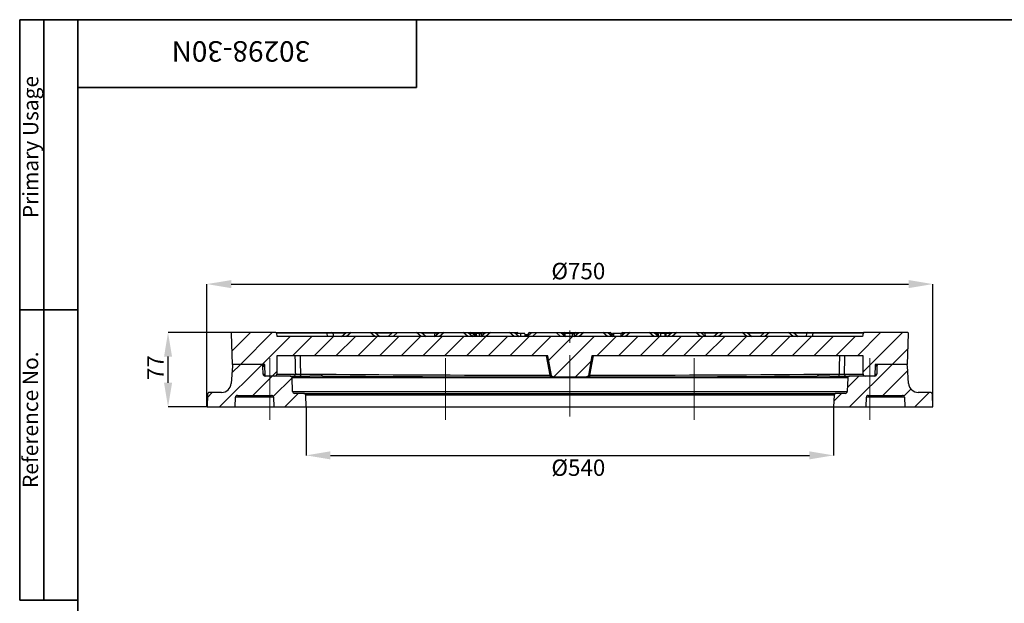
# Model space of a CAD drawing. Units: millimetres. Extents: x 443 to 850, y 4 to 294.
# Drawn here: x 443 to 646, y 173 to 294 of the extents above; entities that cross this region are included whole.
import ezdxf

# ---------------------------------------------------------------- set-up
doc = ezdxf.new("R2010")
doc.units = ezdxf.units.MM
doc.header["$PDSIZE"] = -1
doc.linetypes.add('CENTERX2', pattern=[20.32, 12.7, -2.54, 2.54, -2.54])
doc.layers.add('FORMAT', color=7, linetype='Continuous')
doc.styles.add('SLDTEXTSTYLE0', font='TXT', dxfattribs={"width": 0.7})
doc.styles.get("Standard").update_dxf_attribs({"font": 'times.ttf'})
doc.dimstyles.new('SLDDIMSTYLE0', dxfattribs={"dimtxt": 3.393075, "dimasz": 5, "dimexe": 0, "dimexo": 0.0625, "dimgap": 0.848269, "dimtad": 2, "dimdec": 4, "dimlfac": 5, "dimrnd": 1e-09, "dimzin": 12, "dimdsep": 46, "dimtxsty": 'SLDTEXTSTYLE0', "dimsah": 1, "dimcen": 0.09, "dimadec": 0, "dimazin": 3, "dimtfac": 1, "dimtdec": 4, "dimtofl": 0, "dimtmove": 0, "dimatfit": 3, "dimfxl": 1, "dimfrac": 2, "dimtolj": 1, "dimtzin": 12, "dimarcsym": 0})
doc.dimstyles.new('SLDDIMSTYLE1', dxfattribs={"dimtxt": 3.393075, "dimasz": 5, "dimexe": 0, "dimexo": 0.0625, "dimgap": 0.848269, "dimtad": 2, "dimdec": 4, "dimlfac": 5, "dimrnd": 1e-09, "dimzin": 12, "dimdsep": 46, "dimtxsty": 'SLDTEXTSTYLE0', "dimsah": 1, "dimcen": 0.09, "dimadec": 0, "dimazin": 3, "dimtfac": 1, "dimtdec": 4, "dimtmove": 0, "dimatfit": 0, "dimfxl": 1, "dimfrac": 2, "dimtolj": 1, "dimtzin": 12, "dimarcsym": 0})
pattern_1 = [(45, (434.7074, 2.7878), (-2.245064, 2.245064), [])]

# ---------------------------------------------------------------- blocks, each defined once
blk = doc.blocks.new('*D14')
at = {"layer": 'Defpoints', "color": 0, "transparency": 16777216}
for p in [(631.42, 239.14), (481.42, 213.74), (631.42, 213.74)]:
    blk.add_point(p, dxfattribs=at)
at = {"layer": 'FORMAT', "color": 0, "lineweight": -2, "transparency": 16777216}
for p, q in [((481.42, 213.8), (481.42, 239.14)), ((486.42, 239.14), (626.42, 239.14)), ((631.42, 213.8), (631.42, 239.14))]:
    blk.add_line(p, q, dxfattribs=at)
at = {"layer": 'FORMAT', "color": 0, "transparency": 16777216}
for points in [[(486.42, 239.97), (486.42, 238.3), (481.42, 239.14)], [(626.42, 239.97), (626.42, 238.3), (631.42, 239.14)]]:
    blk.add_solid(points, dxfattribs=at)
at = {"layer": 'FORMAT', "color": 0, "transparency": 16777216, "insert": (558.17, 243.52), "char_height": 3.393, "width": 8.313, "attachment_point": 2}
blk.add_mtext('\\A1;%%C750', dxfattribs=at)
blk = doc.blocks.new('*D15')
at = {"layer": 'Defpoints', "color": 0, "transparency": 16777216}
for p in [(501.92, 213.74), (610.92, 213.74), (610.92, 203.74)]:
    blk.add_point(p, dxfattribs=at)
at = {"layer": 'FORMAT', "color": 0, "lineweight": -2, "transparency": 16777216}
for p, q in [((501.92, 213.67), (501.92, 203.74)), ((610.92, 213.67), (610.92, 203.74)), ((506.92, 203.74), (605.92, 203.74))]:
    blk.add_line(p, q, dxfattribs=at)
at = {"layer": 'FORMAT', "color": 0, "transparency": 16777216}
for points in [[(506.92, 204.57), (506.92, 202.9), (501.92, 203.74)], [(605.92, 204.57), (605.92, 202.9), (610.92, 203.74)]]:
    blk.add_solid(points, dxfattribs=at)
at = {"layer": 'FORMAT', "color": 0, "transparency": 16777216, "insert": (558.17, 202.89), "char_height": 3.393, "attachment_point": 2}
blk.add_mtext('\\A1;%%C540', dxfattribs=at)
blk = doc.blocks.new('*D16')
at = {"layer": 'Defpoints', "color": 0, "transparency": 16777216}
for p in [(473.37, 229.14), (486.63, 229.14), (481.42, 213.74)]:
    blk.add_point(p, dxfattribs=at)
at = {"layer": 'FORMAT', "color": 0, "lineweight": -2, "transparency": 16777216}
for p, q in [((486.57, 229.14), (473.37, 229.14)), ((473.37, 218.74), (473.37, 224.14)), ((481.36, 213.74), (473.37, 213.74))]:
    blk.add_line(p, q, dxfattribs=at)
at = {"layer": 'FORMAT', "color": 0, "transparency": 16777216}
for points in [[(472.54, 224.14), (474.2, 224.14), (473.37, 229.14)], [(472.54, 218.74), (474.2, 218.74), (473.37, 213.74)]]:
    blk.add_solid(points, dxfattribs=at)
at = {"layer": 'FORMAT', "color": 0, "transparency": 16777216, "insert": (469.06, 221.88), "char_height": 3.393, "attachment_point": 2, "rotation": 90}
blk.add_mtext('\\A1;77', dxfattribs=at)

msp = doc.modelspace()

# ---------------------------------------------------------------- hatches: boundary and pattern name
at = {"linetype": 'Continuous', "lineweight": 18}
h = msp.add_hatch(dxfattribs=at)
h.set_pattern_fill('ANSI31', style=0)
h.set_pattern_definition(pattern_1)
edge = h.paths.add_edge_path(flags=0)
edge.add_ellipse((556.42417, 7782.535781), major_axis=(-8185.699254, 0), ratio=0.92387953251, start_angle=90, end_angle=90.0218089481)
edge.add_ellipse((556.42417, 7782.535781), major_axis=(-8185.699254, 0), ratio=0.92387953251, start_angle=90.0218089481, end_angle=90.0239635547)
edge.add_spline(control_points=[(559.847781, 219.936443), (559.89255, 219.93646), (559.937934, 219.944207), (559.980174, 219.959043), (560.016707, 219.971873), (560.051717, 219.990254), (560.083022, 220.013041)], knot_values=[0, 0, 0, 0, 0.0006715427, 0.0006715427, 0.0006715427, 0.0012502416, 0.0012502416, 0.0012502416, 0.0012502416], weights=[1, 1, 1, 1, 1, 1, 1], degree=3, periodic=0)
edge.add_spline(control_points=[(560.083022, 220.013041), (560.087974, 220.016645), (560.092843, 220.020364), (560.097624, 220.024191), (560.132572, 220.052172), (560.163172, 220.086572), (560.186888, 220.124544), (560.210605, 220.162515), (560.228093, 220.205105), (560.237904, 220.248787), (560.239078, 220.254016), (560.240148, 220.25927), (560.241111, 220.264542)], knot_values=[0.0012521991, 0.0012521991, 0.0012521991, 0.0012521991, 0.0013430855, 0.0013430855, 0.0013430855, 0.0020146282, 0.0020146282, 0.0020146282, 0.002686171, 0.002686171, 0.002686171, 0.0027654407, 0.0027654407, 0.0027654407, 0.0027654407], weights=[1, 1, 1, 1, 1, 1, 1, 1, 1, 1, 1, 1, 1], degree=3, periodic=0)
edge.add_line((560.241111, 220.264542), (560.985039, 224.335781))
edge.add_line((560.985039, 224.335781), (617.02417, 224.335781))
edge.add_line((617.02417, 224.335781), (617.02417, 220.535781))
edge.add_arc((617.42417, 220.535781), 0.4, 180, 270)
edge.add_line((617.42417, 220.135781), (619.42417, 220.135781))
edge.add_line((619.42417, 220.135781), (619.50798, 222.535781))
edge.add_line((619.50798, 222.535781), (626.193693, 222.535781))
edge.add_line((626.193693, 222.535781), (626.416942, 228.928802))
edge.add_arc((626.217064, 228.935781), 0.2, 358, 450)
edge.add_line((626.217064, 229.135781), (617.219402, 229.135781))
edge.add_arc((617.219402, 228.935781), 0.2, 90, 170)
edge.add_line((617.02244, 228.970511), (616.91052, 228.335781))
edge.add_line((616.91052, 228.335781), (495.93782, 228.335781))
edge.add_line((495.93782, 228.335781), (495.8259, 228.970511))
edge.add_arc((495.628938, 228.935781), 0.2, 10, 90)
edge.add_line((495.628938, 229.135781), (486.631276, 229.135781))
edge.add_arc((486.631276, 228.935781), 0.2, 90, 182)
edge.add_line((486.431398, 228.928802), (486.654647, 222.535781))
edge.add_line((486.654647, 222.535781), (493.34036, 222.535781))
edge.add_line((493.34036, 222.535781), (493.42417, 220.135781))
edge.add_line((493.42417, 220.135781), (495.42417, 220.135781))
edge.add_arc((495.42417, 220.535781), 0.4, 270, 360)
edge.add_line((495.82417, 220.535781), (495.82417, 224.335781))
edge.add_line((495.82417, 224.335781), (551.863301, 224.335781))
edge.add_line((551.863301, 224.335781), (552.607229, 220.264542))
edge.add_spline(control_points=[(552.607229, 220.264542), (552.615276, 220.220502), (552.631038, 220.177244), (552.65321, 220.13835), (552.675381, 220.099456), (552.704573, 220.063853), (552.738369, 220.034491), (552.747036, 220.026961), (552.756035, 220.019798), (552.765318, 220.013041)], knot_values=[0, 0, 0, 0, 0.0006715428, 0.0006715428, 0.0006715428, 0.0013430855, 0.0013430855, 0.0013430855, 0.0015139435, 0.0015139435, 0.0015139435, 0.0015139435], weights=[1, 1, 1, 1, 1, 1, 1, 1, 1, 1], degree=3, periodic=0)
edge.add_spline(control_points=[(552.765318, 220.013041), (552.801514, 219.986695), (552.842758, 219.966234), (552.885635, 219.953354), (552.922719, 219.942214), (552.961839, 219.936458), (553.000559, 219.936443)], knot_values=[0, 0, 0, 0, 0.0006715427, 0.0006715427, 0.0006715427, 0.0012502416, 0.0012502416, 0.0012502416, 0.0012502416], weights=[1, 1, 1, 1, 1, 1, 1], degree=3, periodic=0)
edge.add_ellipse((556.42417, 7782.535781), major_axis=(-8185.699254, 0), ratio=0.92387953251, start_angle=89.9760364453, end_angle=89.9781910519)
edge.add_ellipse((556.42417, 7782.535781), major_axis=(-8185.699254, 0), ratio=0.92387953251, start_angle=89.9781910519, end_angle=90)
h = msp.add_hatch(dxfattribs=at)
h.set_pattern_fill('ANSI31', style=0)
h.set_pattern_definition(pattern_1)
edge = h.paths.add_edge_path(flags=0)
edge.add_line((487.694255, 216.135781), (494.754085, 216.135781))
edge.add_arc((494.754085, 215.735781), 0.4, 2, 90, ccw=False)
edge.add_line((495.153841, 215.749741), (495.22417, 213.735781))
edge.add_line((495.22417, 213.735781), (501.92417, 213.735781))
edge.add_line((501.92417, 213.735781), (501.839873, 216.149741))
edge.add_arc((501.440116, 216.135781), 0.4, 2, 90)
edge.add_line((501.440116, 216.535781), (499.510446, 216.535781))
edge.add_arc((499.510446, 216.935781), 0.4, 182, 270, ccw=False)
edge.add_line((499.110689, 216.921822), (499.011936, 219.749741))
edge.add_arc((498.61218, 219.735781), 0.4, 2, 90)
edge.add_line((498.61218, 220.135781), (493.410446, 220.135781))
edge.add_arc((493.410446, 220.535781), 0.4, 182, 270, ccw=False)
edge.add_line((493.010689, 220.521822), (492.953841, 222.149741))
edge.add_arc((492.554085, 222.135781), 0.4, 2, 90)
edge.add_line((492.554085, 222.535781), (487.063311, 222.535781))
edge.add_arc((487.063311, 222.135781), 0.4, 90, 176)
edge.add_line((486.664286, 222.163684), (486.414828, 218.596268))
edge.add_arc((484.419699, 218.735781), 2, 270, 356, ccw=False)
edge.add_line((484.419699, 216.735781), (481.915208, 216.735781))
edge.add_arc((481.915208, 216.335781), 0.4, 90, 178)
edge.add_line((481.515452, 216.349741), (481.42417, 213.735781))
edge.add_line((481.42417, 213.735781), (487.22417, 213.735781))
edge.add_line((487.22417, 213.735781), (487.294499, 215.749741))
edge.add_arc((487.694255, 215.735781), 0.4, 90, 178, ccw=False)
h = msp.add_hatch(dxfattribs=at)
h.set_pattern_fill('ANSI31', style=0)
h.set_pattern_definition(pattern_1)
edge = h.paths.add_edge_path(flags=0)
edge.add_line((625.553841, 215.749741), (625.62417, 213.735781))
edge.add_line((625.62417, 213.735781), (631.42417, 213.735781))
edge.add_line((631.42417, 213.735781), (631.332889, 216.349741))
edge.add_arc((630.933132, 216.335781), 0.4, 2, 90)
edge.add_line((630.933132, 216.735781), (628.428641, 216.735781))
edge.add_arc((628.428641, 218.735781), 2, 184, 270, ccw=False)
edge.add_line((626.433512, 218.596268), (626.184054, 222.163684))
edge.add_arc((625.785029, 222.135781), 0.4, 4, 90)
edge.add_line((625.785029, 222.535781), (620.294255, 222.535781))
edge.add_arc((620.294255, 222.135781), 0.4, 90, 178)
edge.add_line((619.894499, 222.149741), (619.837651, 220.521822))
edge.add_arc((619.437895, 220.535781), 0.4, 270, 358, ccw=False)
edge.add_line((619.437895, 220.135781), (614.23616, 220.135781))
edge.add_arc((614.23616, 219.735781), 0.4, 90, 178)
edge.add_line((613.836404, 219.749741), (613.737651, 216.921822))
edge.add_arc((613.337895, 216.935781), 0.4, 270, 358, ccw=False)
edge.add_line((613.337895, 216.535781), (611.408224, 216.535781))
edge.add_arc((611.408224, 216.135781), 0.4, 90, 178)
edge.add_line((611.008467, 216.149741), (610.92417, 213.735781))
edge.add_line((610.92417, 213.735781), (617.62417, 213.735781))
edge.add_line((617.62417, 213.735781), (617.694499, 215.749741))
edge.add_arc((618.094255, 215.735781), 0.4, 90, 178, ccw=False)
edge.add_line((618.094255, 216.135781), (625.154085, 216.135781))
edge.add_arc((625.154085, 215.735781), 0.4, 2, 90, ccw=False)

# ---------------------------------------------------------------- linework, layer by layer
at = {"color": 7, "linetype": 'Continuous', "lineweight": 25}
for p, q in [((486.431395, 228.928801), (486.654645, 222.535781)), ((495.62894, 229.135781), (486.631274, 229.135781)), ((495.640766, 229.135781), (506.240308, 229.135781)), ((495.937818, 228.335781), (495.825898, 228.970511)), ((495.834189, 228.970511), (495.825898, 228.970511)), ((495.944368, 228.335781), (495.834189, 228.970511)), ((506.240308, 228.970511), (495.834189, 228.970511)), ((616.910522, 228.335781), (495.937818, 228.335781)), ((506.240308, 229.135781), (506.240308, 228.970511)), ((506.240308, 229.135781), (507.225113, 229.135781)), ((506.352227, 228.335781), (506.240308, 228.970511)), ((507.225113, 229.135781), (510.189947, 229.135781)), ((507.422074, 228.970511), (507.533994, 228.335781)), ((509.236544, 228.335781), (510.189947, 229.135781)), ((510.189947, 229.135781), (511.218407, 229.135781)), ((511.218407, 229.135781), (510.265004, 228.335781)), ((511.218407, 229.135781), (515.152132, 229.135781)), ((516.105535, 228.335781), (515.152132, 229.135781)), ((515.152132, 229.135781), (516.180592, 229.135781)), ((516.180592, 229.135781), (517.133995, 228.335781)), ((516.180592, 229.135781), (519.789948, 229.135781)), ((518.836545, 228.335781), (519.789948, 229.135781)), ((519.789948, 229.135781), (520.818409, 229.135781)), ((520.818409, 229.135781), (519.865006, 228.335781)), ((520.818409, 229.135781), (524.752133, 229.135781)), ((525.705534, 228.335781), (524.752133, 229.135781)), ((524.752133, 229.135781), (525.780591, 229.135781)), ((525.780591, 229.135781), (526.733994, 228.335781)), ((525.780591, 229.135781), (528.745427, 229.135781)), ((528.436544, 228.335781), (529.389947, 229.135781)), ((528.436544, 228.335781), (528.548466, 228.970511)), ((528.745427, 229.135781), (529.389947, 229.135781)), ((528.951212, 228.767638), (528.980859, 228.935781)), ((529.389947, 229.135781), (530.418407, 229.135781)), ((530.418407, 229.135781), (529.465004, 228.335781)), ((530.418407, 229.135781), (534.352132, 229.135781)), ((535.305535, 228.335781), (534.352132, 229.135781)), ((534.352132, 229.135781), (535.380592, 229.135781)), ((535.380592, 229.135781), (536.333995, 228.335781)), ((535.380592, 229.135781), (535.883153, 229.135781)), ((535.808343, 228.776856), (535.809051, 228.935781)), ((536.523832, 228.935781), (535.809051, 228.935781)), ((535.883153, 229.135781), (538.416406, 229.135781)), ((536.080115, 228.970511), (536.086238, 228.935781)), ((538.219445, 228.970511), (536.080115, 228.970511)), ((536.418036, 228.335781), (536.523832, 228.935781)), ((536.77847, 228.335781), (536.779238, 228.935781)), ((537.07119, 228.335781), (536.99917, 228.935781)), ((537.197196, 228.335781), (537.091399, 228.935781)), ((537.749424, 228.935781), (537.091399, 228.935781)), ((537.751272, 228.335781), (537.749424, 228.935781)), ((538.036545, 228.335781), (538.989949, 229.135781)), ((538.146108, 228.427715), (538.056264, 228.935781)), ((538.134905, 228.491065), (538.219445, 228.970511)), ((538.416406, 229.135781), (538.989949, 229.135781)), ((538.989949, 229.135781), (540.018409, 229.135781)), ((540.018409, 229.135781), (539.065006, 228.335781)), ((540.018409, 229.135781), (543.952132, 229.135781)), ((544.905535, 228.335781), (543.952132, 229.135781)), ((543.952132, 229.135781), (544.980592, 229.135781)), ((544.980592, 229.135781), (545.933995, 228.335781)), ((544.980592, 229.135781), (545.554134, 229.135781)), ((546.258858, 228.935781), (545.218943, 228.935781)), ((545.751095, 228.970511), (545.757218, 228.935781)), ((547.161102, 228.735782), (547.849036, 228.735782)), ((547.636545, 228.335781), (548.589948, 229.135781)), ((547.803156, 228.475585), (547.890425, 228.970511)), ((548.087387, 229.135781), (548.589948, 229.135781)), ((548.589948, 229.135781), (549.618408, 229.135781)), ((549.618408, 229.135781), (548.665005, 228.335781)), ((549.618408, 229.135781), (553.552132, 229.135781)), ((554.505535, 228.335781), (553.552132, 229.135781)), ((553.552132, 229.135781), (554.580592, 229.135781)), ((554.580592, 229.135781), (555.533995, 228.335781)), ((554.580592, 229.135781), (555.225114, 229.135781)), ((555.225114, 229.135781), (557.623227, 229.135781)), ((555.422075, 228.970511), (555.428199, 228.935781)), ((557.426265, 228.970511), (555.422075, 228.970511)), ((556.983401, 228.935781), (555.463385, 228.935781)), ((557.314345, 228.335781), (558.267748, 229.135781)), ((557.353487, 228.557767), (557.426265, 228.970511)), ((557.623227, 229.135781), (558.267748, 229.135781)), ((558.267748, 229.135781), (559.296208, 229.135781)), ((559.296208, 229.135781), (558.342805, 228.335781)), ((559.296208, 229.135781), (563.229932, 229.135781)), ((564.183335, 228.335781), (563.229932, 229.135781)), ((563.229932, 229.135781), (564.258392, 229.135781)), ((564.258392, 229.135781), (565.211795, 228.335781)), ((564.258392, 229.135781), (564.760953, 229.135781)), ((564.957915, 228.970511), (565.045184, 228.475585)), ((564.999304, 228.735782), (565.217409, 228.735782)), ((567.017996, 228.935781), (565.497979, 228.935781)), ((566.914345, 228.335781), (567.867748, 229.135781)), ((567.091122, 228.935781), (567.097245, 228.970511)), ((567.294207, 229.135781), (567.867748, 229.135781)), ((567.867748, 229.135781), (568.896208, 229.135781)), ((568.896208, 229.135781), (567.942805, 228.335781)), ((568.896208, 229.135781), (572.829931, 229.135781)), ((573.783334, 228.335781), (572.829931, 229.135781)), ((572.829931, 229.135781), (573.858392, 229.135781)), ((573.858392, 229.135781), (574.811795, 228.335781)), ((573.858392, 229.135781), (574.431934, 229.135781)), ((574.160834, 228.935781), (574.096743, 228.935781)), ((574.160994, 228.881869), (574.160834, 228.935781)), ((574.431934, 229.135781), (576.965187, 229.135781)), ((574.628895, 228.970511), (574.72849, 228.405683)), ((576.768225, 228.970511), (574.628895, 228.970511)), ((576.352, 228.935781), (576.126746, 228.935781)), ((576.514345, 228.335781), (577.467748, 229.135781)), ((576.762102, 228.935781), (576.768225, 228.970511)), ((576.965187, 229.135781), (577.467748, 229.135781)), ((577.467748, 229.135781), (578.496208, 229.135781)), ((578.496208, 229.135781), (577.542805, 228.335781)), ((578.496208, 229.135781), (582.429933, 229.135781)), ((583.383336, 228.335781), (582.429933, 229.135781)), ((582.429933, 229.135781), (583.458393, 229.135781)), ((583.458393, 229.135781), (584.411796, 228.335781)), ((583.458393, 229.135781), (584.102913, 229.135781)), ((584.102913, 229.135781), (587.067749, 229.135781)), ((584.299874, 228.970511), (584.411796, 228.335781)), ((586.114346, 228.335781), (587.067749, 229.135781)), ((587.067749, 229.135781), (588.096207, 229.135781)), ((588.096207, 229.135781), (587.142807, 228.335781)), ((588.096207, 229.135781), (592.029931, 229.135781)), ((592.983335, 228.335781), (592.029931, 229.135781)), ((592.029931, 229.135781), (593.058392, 229.135781)), ((593.058392, 229.135781), (594.011795, 228.335781)), ((593.058392, 229.135781), (596.667748, 229.135781)), ((595.714345, 228.335781), (596.667748, 229.135781)), ((596.667748, 229.135781), (597.696208, 229.135781)), ((597.696208, 229.135781), (596.742805, 228.335781)), ((597.696208, 229.135781), (601.629933, 229.135781)), ((602.583336, 228.335781), (601.629933, 229.135781)), ((601.629933, 229.135781), (602.658393, 229.135781)), ((602.658393, 229.135781), (603.611796, 228.335781)), ((602.658393, 229.135781), (605.623227, 229.135781)), ((605.314346, 228.335781), (605.426266, 228.970511)), ((605.623227, 229.135781), (606.608032, 229.135781)), ((606.608032, 228.970511), (606.496113, 228.335781)), ((606.608032, 229.135781), (606.608032, 228.970511)), ((606.608032, 229.135781), (617.207574, 229.135781)), ((617.014151, 228.970511), (606.608032, 228.970511)), ((617.014151, 228.970511), (616.903972, 228.335781)), ((617.022442, 228.970511), (616.910522, 228.335781)), ((617.022442, 228.970511), (617.014151, 228.970511)), ((617.207574, 229.135781), (617.2194, 229.135781)), ((626.217067, 229.135781), (617.2194, 229.135781)), ((626.193696, 222.535781), (626.416945, 228.928801)), ((551.863302, 224.335781), (495.824169, 224.335781)), ((495.824169, 224.335781), (495.824169, 220.535782)), ((552.350302, 220.308887), (551.614478, 224.335781)), ((552.607229, 220.264543), (551.863302, 224.335781)), ((560.985038, 224.335781), (560.241111, 220.264543)), ((561.233863, 224.335781), (560.498038, 220.308887)), ((617.024171, 224.335781), (560.985038, 224.335781)), ((617.024171, 220.535782), (617.024171, 224.335781)), ((486.664289, 222.163684), (486.414825, 218.596269)), ((493.34036, 222.535781), (486.654645, 222.535781)), ((486.890214, 222.535781), (486.883711, 222.487931)), ((492.554086, 222.535781), (487.063312, 222.535781)), ((493.118196, 222.149741), (492.953842, 222.149741)), ((493.010687, 220.521822), (492.953842, 222.149741)), ((493.424171, 220.135782), (493.34036, 222.535781)), ((619.50798, 222.535781), (619.42417, 220.135782)), ((626.193696, 222.535781), (619.50798, 222.535781)), ((619.894498, 222.149741), (619.730144, 222.149741)), ((619.894498, 222.149741), (619.837653, 220.521822)), ((625.785028, 222.535781), (620.294254, 222.535781)), ((626.433515, 218.596269), (626.184052, 222.163684)), ((498.612183, 220.135782), (493.410444, 220.135782)), ((495.424169, 220.135782), (493.424171, 220.135782)), ((495.824169, 220.535782), (499.679881, 220.535782)), ((498.612183, 220.135782), (502.699512, 220.135782)), ((500.736439, 220.507879), (505.140548, 220.507879)), ((505.291908, 220.135782), (502.699512, 220.135782)), ((610.148829, 220.135782), (607.556432, 220.135782)), ((607.707792, 220.507879), (612.111902, 220.507879)), ((610.148829, 220.135782), (614.236157, 220.135782)), ((613.168459, 220.535782), (617.024171, 220.535782)), ((619.437897, 220.135782), (614.236157, 220.135782)), ((619.42417, 220.135782), (617.424171, 220.135782)), ((613.836407, 219.749741), (499.011933, 219.749741)), ((499.110692, 216.921822), (499.011933, 219.749741)), ((613.836407, 219.749741), (613.737648, 216.921822)), ((481.515449, 216.349741), (481.42417, 213.735781)), ((484.419697, 216.735781), (481.915205, 216.735781)), ((487.224173, 213.735781), (487.2945, 215.749741)), ((487.694257, 216.135781), (494.754087, 216.135781)), ((495.153844, 215.749741), (495.224171, 213.735781)), ((499.110692, 216.921822), (613.737648, 216.921822)), ((501.440119, 216.535782), (499.510448, 216.535782)), ((501.440119, 216.535782), (611.408221, 216.535782)), ((611.008465, 216.149741), (501.839875, 216.149741)), ((501.924168, 213.735781), (501.839875, 216.149741)), ((611.008465, 216.149741), (610.924172, 213.735781)), ((613.337892, 216.535782), (611.408221, 216.535782)), ((617.624169, 213.735781), (617.694496, 215.749741)), ((618.094253, 216.135781), (625.154083, 216.135781)), ((625.55384, 215.749741), (625.624167, 213.735781)), ((630.933135, 216.735781), (628.428643, 216.735781)), ((631.42417, 213.735781), (631.332891, 216.349741)), ((481.42417, 213.735781), (487.224173, 213.735781)), ((487.224173, 213.735781), (495.224171, 213.735781)), ((495.224171, 213.735781), (501.924168, 213.735781)), ((501.924168, 213.735781), (610.924172, 213.735781)), ((610.924172, 213.735781), (617.624169, 213.735781)), ((617.624169, 213.735781), (625.624167, 213.735781)), ((625.624167, 213.735781), (631.42417, 213.735781))]:
    msp.add_line(p, q, dxfattribs=at)
at = {"color": 8, "linetype": 'Continuous', "lineweight": 25}
for p, q in [((509.992986, 228.970511), (507.422074, 228.970511)), ((519.592988, 228.970511), (516.377553, 228.970511)), ((528.548466, 228.970511), (525.977554, 228.970511)), ((547.653182, 228.349741), (547.298203, 228.349741)), ((586.870786, 228.970511), (584.299874, 228.970511)), ((596.470787, 228.970511), (593.255352, 228.970511)), ((605.426266, 228.970511), (602.855354, 228.970511)), ((493.010687, 220.521822), (493.410688, 220.521822)), ((619.437652, 220.521822), (619.837653, 220.521822)), ((495.153844, 215.749741), (487.2945, 215.749741)), ((625.55384, 215.749741), (617.694496, 215.749741))]:
    msp.add_line(p, q, dxfattribs=at)
at = {"color": 7, "linetype": 'Continuous', "lineweight": 25, "flags": 128}
for points in [[(546.26038, 228.335781), (546.26003, 228.473785), (546.259528, 228.67179), (546.258858, 228.935781)], [(547.234628, 228.335781), (547.210295, 228.473785), (547.175381, 228.67179), (547.128832, 228.935781)], [(555.150836, 228.65729), (555.160341, 228.711131), (555.199998, 228.935781)], [(555.462132, 228.396082), (555.462342, 228.486489), (555.462863, 228.711136), (555.463385, 228.935781)], [(556.98519, 228.335781), (556.984713, 228.495988), (556.984057, 228.715885), (556.983401, 228.935781)], [(557.382591, 228.393046), (557.364405, 228.495975), (557.32555, 228.715879), (557.286695, 228.935781)], [(565.1394, 228.396529), (565.155279, 228.486483), (565.194935, 228.711131), (565.234593, 228.935781)], [(565.496586, 228.335781), (565.496936, 228.486489), (565.497458, 228.711136), (565.497979, 228.935781)], [(567.019521, 228.424035), (567.019307, 228.495988), (567.018651, 228.715885), (567.017996, 228.935781)], [(574.528078, 228.573848), (574.502983, 228.715879), (574.464128, 228.935781)], [(575.140334, 228.335781), (575.187942, 228.605781), (575.246129, 228.935781)], [(576.125326, 228.335781), (576.125965, 228.605781), (576.126746, 228.935781)], [(576.353198, 228.335781), (576.352922, 228.473796), (576.352527, 228.67181), (576.352, 228.935781)], [(500.88914, 220.135782), (500.860583, 220.142801), (500.833034, 220.163614), (500.807457, 220.19749), (500.784742, 220.24324), (500.765692, 220.299258), (500.750976, 220.363577), (500.741106, 220.433941), (500.736439, 220.507879)], [(552.350302, 220.308887), (552.354938, 220.234949), (552.364771, 220.164585), (552.379455, 220.100266), (552.398476, 220.044248), (552.421166, 219.998499), (552.446728, 219.964623), (552.474266, 219.943809), (552.502812, 219.93679)], [(560.498038, 220.308887), (560.493402, 220.234949), (560.483569, 220.164585), (560.468885, 220.100266), (560.449864, 220.044248), (560.427174, 219.998499), (560.401612, 219.964623), (560.374074, 219.943809), (560.345528, 219.93679)], [(611.9592, 220.135782), (611.987757, 220.142801), (612.015306, 220.163614), (612.040883, 220.19749), (612.063598, 220.24324), (612.082648, 220.299258), (612.097364, 220.363577), (612.107234, 220.433941), (612.111902, 220.507879)]]:
    msp.add_lwpolyline(points, dxfattribs=at)
at = {"color": 7, "linetype": 'Continuous', "lineweight": 25}
for centre, radius, start, end in [((486.631276, 228.935781), 0.2, 90, 182), ((495.628938, 228.935781), 0.2, 10, 90), ((507.225114, 228.935781), 0.2, 10, 90), ((528.745427, 228.935781), 0.2, 90, 170), ((535.883154, 228.935781), 0.2, 10, 90), ((538.416407, 228.935781), 0.2, 90, 170), ((545.554134, 228.935781), 0.2, 10, 90), ((548.087387, 228.935781), 0.2, 90, 170), ((555.225114, 228.935781), 0.2, 10, 90), ((557.623227, 228.935781), 0.2, 90, 170), ((564.760954, 228.935781), 0.2, 10, 90), ((567.294207, 228.935781), 0.2, 90, 170), ((574.431934, 228.935781), 0.2, 10, 90), ((576.965187, 228.935781), 0.2, 90, 170), ((584.102914, 228.935781), 0.2, 10, 90), ((605.623227, 228.935781), 0.2, 90, 170), ((617.219402, 228.935781), 0.2, 90, 170), ((626.217064, 228.935781), 0.2, 358, 90), ((487.063311, 222.135781), 0.4, 90, 176), ((492.554085, 222.135781), 0.4, 2, 90), ((492.718982, 222.136343), 0.399439, 1.92228181, 89.92901924), ((620.129358, 222.136343), 0.399439, 90.07098076, 178.07771819), ((620.294255, 222.135781), 0.4, 90, 178), ((625.785029, 222.135781), 0.4, 4, 90), ((493.410446, 220.535781), 0.4, 182, 270), ((495.42417, 220.535781), 0.4, 270, 0), ((498.61218, 219.735781), 0.4, 2, 90), ((499.292176, 220.523459), 0.3879, 271.94346606, 1.82047125), ((553.000716, 220.336444), 0.400002, 190.3552886, 233.94989263), ((613.556164, 220.523459), 0.3879, 178.17952875, 268.05653394), ((614.23616, 219.735781), 0.4, 90, 178), ((617.42417, 220.535781), 0.4, 180, 270), ((619.437895, 220.535781), 0.4, 270, 358), ((484.419699, 218.735781), 2, 270, 356), ((628.428641, 218.735781), 2, 184, 270), ((481.915208, 216.335781), 0.4, 90, 178), ((487.694255, 215.735781), 0.4, 90, 178), ((494.754085, 215.735781), 0.4, 2, 90), ((499.510446, 216.935781), 0.4, 182, 270), ((501.440116, 216.135781), 0.4, 2, 90), ((611.408224, 216.135781), 0.4, 90, 178), ((613.337895, 216.935781), 0.4, 270, 358), ((618.094255, 215.735781), 0.4, 90, 178), ((625.154085, 215.735781), 0.4, 2, 90), ((630.933132, 216.335781), 0.4, 2, 90)]:
    msp.add_arc(centre, radius, start, end, dxfattribs=at)
for centre, major_axis, ratio, start_param, end_param in [((506.209687, 228.935781), (1.212402, 0.034591), 0.027911524, 0.0041045394, 1.5447426052), ((606.638653, 228.935781), (1.212402, -0.034591), 0.027911524, 1.5968500484, 3.1374881142), ((556.42417, 191.416312), (-23.29033, 855.178485), 0.065419902, 1.5305109334, 1.5349573729), ((556.729571, 191.472118), (-22.980278, 855.178555), 0.0645575278, 1.5306231294, 1.5351022049), ((556.118769, 191.472118), (22.980278, 855.178555), 0.0645575278, 4.7480831023, 4.7525621778), ((556.42417, 191.416312), (23.29033, 855.178485), 0.065419902, 4.7482279343, 4.7526743738), ((353.594726, 7782.507879), (-1327.082721, 7463.098491), 0.9195041512, 2.9722483312, 2.9790048558), ((353.747427, 7782.535781), (-1327.088092, 7463.502897), 0.9195045999, 2.9722564302, 2.9790127624), ((556.42417, 7782.535781), (-8185.699254, 0), 0.9238795325, 1.5703780839, 1.5704156888), ((556.42417, 7782.535781), (-8185.699254, 0), 0.9238795325, 1.5704156888, 1.5707963268), ((556.42417, 7782.535781), (-8185.699254, 0), 0.9238795325, 1.5707963268, 1.5711769647), ((556.42417, 7782.535781), (9881.013078, 0), 0.7653668647, 4.7123889804, 4.7125466416), ((759.25436, 7782.535781), (1327.152917, 7463.493249), 0.9195041512, 3.3038217496, 3.3040447264), ((556.42417, 7782.535781), (-8185.699254, 0), 0.9238795325, 1.5711769647, 1.5712145697), ((759.100913, 7782.535781), (1327.088092, 7463.502897), 0.9195045999, 3.3041725448, 3.310928877), ((759.253614, 7782.507879), (1327.082721, 7463.098491), 0.9195041512, 3.3041804514, 3.310936976)]:
    msp.add_ellipse(centre, major_axis=major_axis, ratio=ratio, start_param=start_param, end_param=end_param, dxfattribs=at)
at = {"color": 8, "linetype": 'Continuous', "lineweight": 25}
for centre, major_axis, start_param, end_param in [((529.760853, 228.935781), (1.212402, -0.034591), 2.0466342224, 3.1374881142), ((534.867727, 228.935781), (1.212402, 0.034591), 0.0041045394, 0.9600099461), ((539.431833, 228.935781), (1.212402, -0.034591), 2.1126354888, 3.1374881142), ((544.538707, 228.935781), (1.212402, 0.034591), 0.0041045394, 1.0289571648), ((549.102813, 228.935781), (1.212402, -0.034591), 2.1815827075, 3.1374881142), ((554.209687, 228.935781), (1.212402, 0.034591), 0.0041045394, 1.0949584312), ((558.638653, 228.935781), (1.212402, -0.034591), 2.0466342224, 3.1374881142), ((563.745527, 228.935781), (1.212402, 0.034591), 0.0041045394, 0.9600099461), ((568.309633, 228.935781), (1.212402, -0.034591), 2.1126354888, 3.1374881142), ((573.416507, 228.935781), (1.212402, 0.034591), 0.0041045394, 1.0289571648), ((577.980613, 228.935781), (1.212402, -0.034591), 2.1815827075, 3.1374881142), ((583.087487, 228.935781), (1.212402, 0.034591), 0.0041045394, 1.0949584312)]:
    msp.add_ellipse(centre, major_axis=major_axis, ratio=0.027911524, start_param=start_param, end_param=end_param, dxfattribs=at)
at = {"color": 7, "linetype": 'Continuous', "lineweight": 25}
for points, knots in [([(495.640766, 229.135781), (495.64106, 229.135781), (495.671289, 229.135753), (495.724125, 229.123466), (495.78272, 229.078502), (495.819064, 229.027358), (495.829135, 228.989507), (495.834189, 228.970511)], [0, 0, 0, 0, 0.0036790112, 0.3782277679, 0.6499129077, 0.8243012086, 1, 1, 1, 1]), ([(529.151597, 228.935781), (529.148089, 228.935781), (529.112642, 228.935781), (529.062229, 228.935781), (529.009055, 228.935781), (528.984679, 228.935781), (528.982146, 228.935781), (528.980859, 228.935781)], [0, 0, 0, 0, 0.0327055493, 0.3304811315, 0.5516169955, 0.7721923516, 1, 1, 1, 1]), ([(535.809051, 228.935781), (535.775716, 228.935781), (535.708614, 228.935781), (535.648892, 228.935781), (535.621429, 228.935781), (535.617498, 228.935781)], [0, 0, 0, 0, 0.458257804, 0.9224597231, 1, 1, 1, 1]), ([(536.779238, 228.935781), (536.745354, 228.935781), (536.677202, 228.935781), (536.597061, 228.935781), (536.543659, 228.935781), (536.525202, 228.935781), (536.524151, 228.935781), (536.523832, 228.935781)], [0, 0, 0, 0, 0.2472322754, 0.4972600037, 0.6669557267, 0.8986533993, 1, 1, 1, 1]), ([(536.99917, 228.935781), (536.980868, 228.935781), (536.9359, 228.935781), (536.856804, 228.935781), (536.801656, 228.935781), (536.779238, 228.935781)], [0, 0, 0, 0, 0.2894305209, 0.7111464715, 1, 1, 1, 1]), ([(537.091399, 228.935781), (537.088914, 228.935781), (537.083037, 228.935781), (537.042096, 228.935781), (537.008995, 228.935781), (536.99917, 228.935781)], [0, 0, 0, 0, 0.3400788632, 0.8041209372, 1, 1, 1, 1]), ([(538.056264, 228.935781), (538.046917, 228.935781), (538.031228, 228.935781), (537.974849, 228.935781), (537.902845, 228.935781), (537.825652, 228.935781), (537.771793, 228.935781), (537.749424, 228.935781)], [0, 0, 0, 0, 0.2966504439, 0.4979631189, 0.653267406, 0.8559868627, 1, 1, 1, 1]), ([(547.128832, 228.935781), (547.118902, 228.935781), (547.09899, 228.935781), (546.931569, 228.935781), (546.704936, 228.935781), (546.460434, 228.935781), (546.311118, 228.935781), (546.258858, 228.935781)], [0, 0, 0, 0, 0.2250331556, 0.4512418779, 0.6748834826, 0.8862096344, 1, 1, 1, 1]), ([(555.463385, 228.935781), (555.419727, 228.935781), (555.354967, 228.935781), (555.275696, 228.935781), (555.23259, 228.935781), (555.204809, 228.935781), (555.201792, 228.935781), (555.199998, 228.935781)], [0, 0, 0, 0, 0.3316104589, 0.4919024772, 0.6538897778, 0.7940639815, 1, 1, 1, 1]), ([(557.286695, 228.935781), (557.279899, 228.935781), (557.266607, 228.935781), (557.216816, 228.935781), (557.147695, 228.935781), (557.068538, 228.935781), (557.011177, 228.935781), (556.983401, 228.935781)], [0, 0, 0, 0, 0.2440544977, 0.4773085213, 0.6291625815, 0.8204285119, 1, 1, 1, 1]), ([(565.497979, 228.935781), (565.454322, 228.935781), (565.389561, 228.935781), (565.310291, 228.935781), (565.267185, 228.935781), (565.239403, 228.935781), (565.236387, 228.935781), (565.234593, 228.935781)], [0, 0, 0, 0, 0.3316096175, 0.4919022264, 0.6538895252, 0.7940638706, 1, 1, 1, 1]), ([(567.32129, 228.935781), (567.314493, 228.935781), (567.301201, 228.935781), (567.251411, 228.935781), (567.18229, 228.935781), (567.103133, 228.935781), (567.045772, 228.935781), (567.017996, 228.935781)], [0, 0, 0, 0, 0.2440548916, 0.4773086546, 0.6291625802, 0.820429297, 1, 1, 1, 1]), ([(567.361072, 228.71063), (567.360763, 228.71238), (567.347508, 228.787431), (567.334245, 228.862481), (567.32129, 228.935781)], [0, 0, 0, 0, 0.0233093381, 1, 1, 1, 1]), ([(574.464128, 228.935781), (574.457332, 228.935781), (574.44404, 228.935781), (574.394249, 228.935781), (574.325128, 228.935781), (574.245971, 228.935781), (574.18861, 228.935781), (574.160834, 228.935781)], [0, 0, 0, 0, 0.2440544043, 0.4773088848, 0.6291627435, 0.8204293761, 1, 1, 1, 1]), ([(576.126746, 228.935781), (576.02825, 228.935781), (575.830791, 228.935781), (575.577784, 228.935781), (575.375281, 228.935781), (575.260252, 228.935781), (575.250301, 228.935781), (575.246129, 228.935781)], [0, 0, 0, 0, 0.2021139408, 0.4051866104, 0.6048507279, 0.8343128688, 1, 1, 1, 1]), ([(577.229398, 228.935781), (577.222881, 228.935781), (577.197049, 228.935781), (577.027868, 228.935781), (576.786233, 228.935781), (576.546365, 228.935781), (576.400345, 228.935781), (576.352, 228.935781)], [0, 0, 0, 0, 0.098794707, 0.3915928007, 0.6351149175, 0.8791897471, 1, 1, 1, 1]), ([(617.207574, 229.135781), (617.20728, 229.135781), (617.177051, 229.135753), (617.124215, 229.123466), (617.06562, 229.078502), (617.029276, 229.027358), (617.019205, 228.989507), (617.014151, 228.970511)], [0, 0, 0, 0, 0.0036790112, 0.3782277679, 0.6499129077, 0.8243012086, 1, 1, 1, 1]), ([(625.964563, 222.484377), (625.964351, 222.485818), (625.962347, 222.499413), (625.960307, 222.518615), (625.958484, 222.535781)], [0, 0, 0, 0, 0.1060358204, 1, 1, 1, 1]), ([(499.679881, 220.535782), (499.708998, 220.533385), (499.776084, 220.527862), (499.958617, 220.519836), (500.203405, 220.512995), (500.477412, 220.508483), (500.650112, 220.50808), (500.736439, 220.507879)], [0, 0, 0, 0, 0.1613474518, 0.3717480105, 0.5814793525, 0.7907953138, 1, 1, 1, 1]), ([(505.291902, 220.135782), (505.274716, 220.140202), (505.240344, 220.149044), (505.194793, 220.218021), (505.1603, 220.319464), (505.145464, 220.416739), (505.141346, 220.480789), (505.140753, 220.500916), (505.140548, 220.507879)], [0, 0, 0, 0, 0.2246613308, 0.4493239608, 0.6739893464, 0.8986527574, 0.9649435017, 1, 1, 1, 1]), ([(552.350302, 220.308887), (552.372323, 220.305092), (552.435481, 220.294206), (552.522271, 220.279241), (552.59348, 220.266949), (552.602662, 220.265342), (552.607229, 220.264543)], [0, 0, 0, 0, 0.1537636155, 0.4410017107, 0.7219221197, 1, 1, 1, 1]), ([(552.500246, 219.936791), (552.52182, 219.936779), (552.615859, 219.936727), (552.756292, 219.936643), (552.898885, 219.936551), (552.968363, 219.936496), (552.98293, 219.936475), (552.985831, 219.936471)], [0, 0, 0, 0, 0.0845226436, 0.3684131176, 0.6503349891, 0.9303761783, 1, 1, 1, 1]), ([(552.607229, 220.264543), (552.612266, 220.242929), (552.622486, 220.199075), (552.651359, 220.137968), (552.689733, 220.081942), (552.72903, 220.040931), (552.756211, 220.02004), (552.765318, 220.013041)], [0, 0, 0, 0, 0.2185092931, 0.4433531336, 0.6618615958, 0.8867078688, 1, 1, 1, 1]), ([(552.765318, 220.013041), (552.783869, 220.000848), (552.821509, 219.976109), (552.881802, 219.953018), (552.942047, 219.938934), (552.980917, 219.937279), (553.000559, 219.936443)], [0, 0, 0, 0, 0.264390376, 0.5364490684, 0.7657561135, 1, 1, 1, 1]), ([(552.953988, 219.940014), (552.931282, 219.943285), (552.878275, 219.950922), (552.830671, 219.975781), (552.80346, 219.989991)], [0, 0, 0, 0, 0.428373876, 1, 1, 1, 1]), ([(552.998056, 219.936453), (552.998154, 219.936452), (552.998572, 219.936451), (552.99801, 219.936449), (552.995407, 219.936478), (552.99216, 219.936525), (552.98147, 219.936856), (552.968116, 219.936999), (552.957137, 219.939342), (552.953988, 219.940014)], [0, 0, 0, 0, 0.0692306809, 0.2978110749, 0.3678115013, 0.4237927241, 0.5061618585, 0.8583449566, 1, 1, 1, 1]), ([(559.847781, 219.936443), (559.869954, 219.937511), (559.914945, 219.939677), (559.977274, 219.956514), (560.034261, 219.980603), (560.066654, 220.002152), (560.083022, 220.013041)], [0, 0, 0, 0, 0.2643920785, 0.5364499705, 0.7657559935, 1, 1, 1, 1]), ([(559.925989, 219.944809), (559.922346, 219.943882), (559.906628, 219.939881), (559.884224, 219.937882), (559.863168, 219.936681), (559.855164, 219.936512), (559.852997, 219.936479), (559.851547, 219.936462), (559.850354, 219.936454), (559.850202, 219.936453), (559.8501, 219.936453)], [0, 0, 0, 0, 0.1174970473, 0.5069149804, 0.7109818841, 0.7571196789, 0.7885234016, 0.8239995487, 0.882360129, 1, 1, 1, 1]), ([(560.345528, 219.93679), (560.265869, 219.936744), (560.106514, 219.936653), (559.962535, 219.936562), (559.928511, 219.93653), (559.921349, 219.936524)], [0, 0, 0, 0, 0.4410745111, 0.8823535722, 1, 1, 1, 1]), ([(560.033816, 219.982653), (560.033259, 219.982282), (560.013339, 219.969002), (559.976413, 219.956233), (559.939882, 219.947957), (559.925989, 219.944809)], [0, 0, 0, 0, 0.0175241759, 0.626341463, 1, 1, 1, 1]), ([(560.083022, 220.013041), (560.08792, 220.016717), (560.128622, 220.047266), (560.193229, 220.120589), (560.230437, 220.210093), (560.24008, 220.259283), (560.241111, 220.264543)], [0, 0, 0, 0, 0.060621052, 0.5037830333, 0.9469438839, 1, 1, 1, 1]), ([(560.241111, 220.264543), (560.242137, 220.264725), (560.245393, 220.265305), (560.285423, 220.272227), (560.373517, 220.287425), (560.456327, 220.301698), (560.498038, 220.308887)], [0, 0, 0, 0, 0.1304109991, 0.4139637927, 0.7048143795, 1, 1, 1, 1]), ([(607.707792, 220.507879), (607.707587, 220.500917), (607.706995, 220.480791), (607.7043, 220.439021), (607.697822, 220.383279), (607.68627, 220.323286), (607.67088, 220.268796), (607.652352, 220.222357), (607.630889, 220.184376), (607.60747, 220.156886), (607.582352, 220.139133), (607.565154, 220.136909), (607.556432, 220.135782)], [0, 0, 0, 0, 0.0349443827, 0.1010231198, 0.2117888775, 0.3257664241, 0.4365344068, 0.5505119115, 0.6612778462, 0.7752546684, 0.8860200231, 1, 1, 1, 1]), ([(612.111902, 220.507879), (612.176112, 220.507975), (612.3259, 220.508199), (612.579497, 220.511661), (612.833963, 220.517974), (613.04824, 220.526351), (613.128379, 220.532638), (613.168459, 220.535782)], [0, 0, 0, 0, 0.157470722, 0.3673427223, 0.5778914653, 0.7888849801, 1, 1, 1, 1])]:
    msp.add_open_spline(points, degree=3, knots=knots, dxfattribs=at)
at = {"color": 8, "linetype": 'Continuous', "lineweight": 25}
for points, knots in [([(493.118196, 222.149741), (493.121144, 222.151678), (493.130412, 222.157767), (493.143753, 222.233653), (493.154308, 222.370312), (493.155825, 222.491907), (493.156373, 222.535781)], [0, 0, 0, 0, 0.1539485029, 0.4840308642, 0.8138246491, 1, 1, 1, 1]), ([(619.691091, 222.535781), (619.691087, 222.532661), (619.690988, 222.446534), (619.698006, 222.317482), (619.711227, 222.175632), (619.723841, 222.158368), (619.730144, 222.149741)], [0, 0, 0, 0, 0.0123795983, 0.341706487, 0.6710817287, 1, 1, 1, 1])]:
    msp.add_open_spline(points, degree=3, knots=knots, dxfattribs=at)
at = {"layer": 'FORMAT', "color": 7, "lineweight": 35}
for p, q in [((454.707428, 293.787814), (442.707428, 293.787814)), ((442.707428, 293.787814), (442.707428, 173.787814)), ((447.707428, 173.787814), (447.707428, 293.787814)), ((454.707428, 293.787814), (849.707428, 293.787814)), ((454.707428, 293.787814), (454.707428, 7.787814)), ((524.707428, 293.787814), (524.707428, 279.787814)), ((524.707428, 279.787814), (454.707428, 279.787814)), ((454.707428, 233.787814), (442.707428, 233.787814)), ((442.707428, 173.787814), (454.707428, 173.787814))]:
    msp.add_line(p, q, dxfattribs=at)
at = {"layer": 'FORMAT', "linetype": 'CENTERX2', "lineweight": 18}
for p, q in [((556.42417, 211.735781), (556.42417, 230.970511)), ((494.430778, 211.103845), (494.430778, 225.999654)), ((530.745666, 211.103845), (530.745666, 225.999654)), ((582.102674, 211.103845), (582.102674, 225.999654)), ((618.417562, 211.103845), (618.417562, 225.999654))]:
    msp.add_line(p, q, dxfattribs=at)

# ---------------------------------------------------------------- texts
at = {"layer": 'FORMAT', "color": 7}
for s, insert, char_height, attachment_point, rotation in [('30298-30N', (488.420036, 285.108511), 4.2333333, 2, 180), ('Primary Usage', (443.379013, 252.75768), 3.175, 1, 90), ('Reference No.', (443.345101, 196.992371), 3.175, 1, 90)]:
    msp.add_mtext(s, dxfattribs=dict(at, insert=insert, char_height=char_height, attachment_point=attachment_point, rotation=rotation))

# ---------------------------------------------------------------- dimensions: what is measured, and where the dimension line sits
at = {"layer": 'FORMAT'}
for base, p1, p2, text, picture, middle in [((631.42417, 239.135781), (481.42417, 213.735781), (631.42417, 213.735781), '%%C<>', '*D14', (558.171354, 239.135781)), ((610.92417, 203.735781), (501.92417, 213.735781), (610.92417, 213.735781), '%%C540', '*D15', (558.171354, 203.735781))]:
    dim = msp.add_linear_dim(base=base, p1=p1, p2=p2, text=text, dimstyle='SLDDIMSTYLE0', override={"dimtxsty": 'Standard'}, dxfattribs=at)
    dim.commit()
    dim.dimension.update_dxf_attribs({"geometry": picture, "text_midpoint": middle, "dimtype": 160})
dim = msp.add_linear_dim(base=(473.37097, 229.135781), p1=(481.42417, 213.735781), p2=(486.631276, 229.135781), angle=90, dimstyle='SLDDIMSTYLE1', override={"dimtxsty": 'Standard'}, dxfattribs=at)
dim.commit()
dim.dimension.update_dxf_attribs({"geometry": '*D16', "text_midpoint": (473.37097, 221.87977), "dimtype": 160})

doc.saveas('drawing.dxf')
